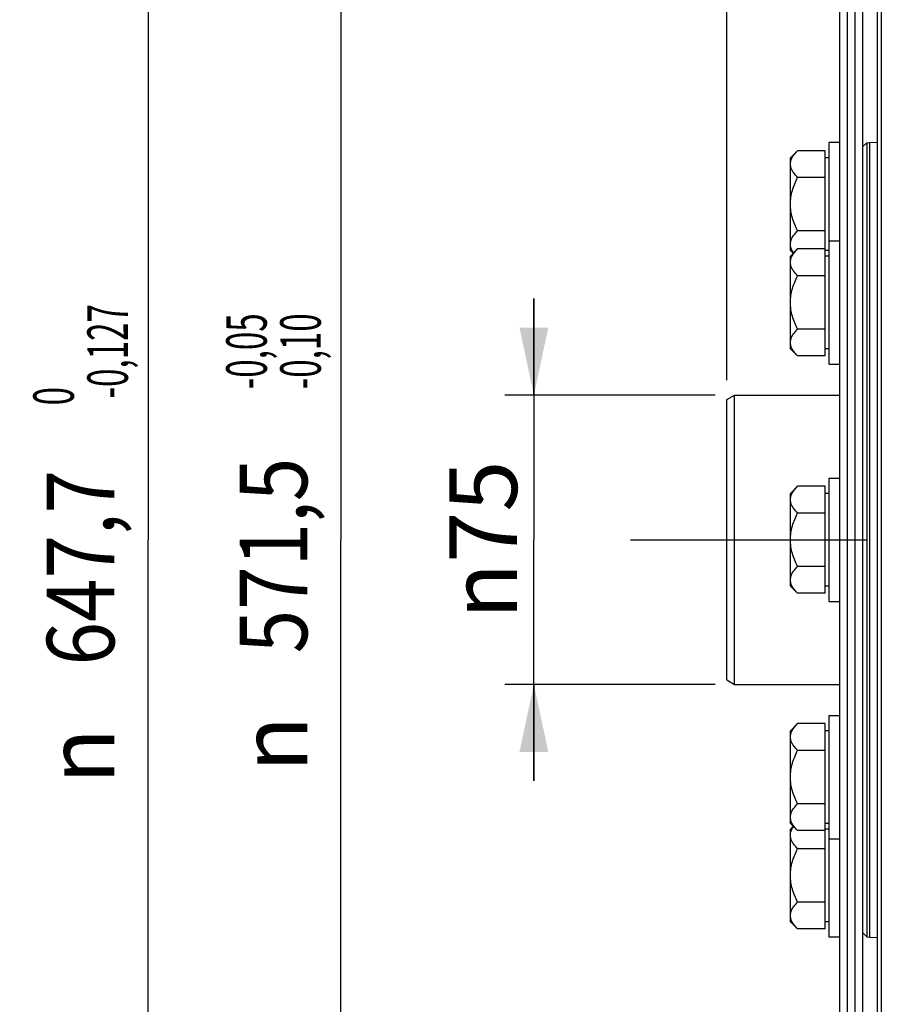
# Model space of a CAD drawing. Units: millimetres. Extents: x 0 to 594, y 0 to 420.
# Drawn here: x 41 to 86, y 222 to 273 of the extents above; entities that cross this region are included whole.
import ezdxf
from ezdxf.enums import TextEntityAlignment as Align

# ---------------------------------------------------------------- set-up
doc = ezdxf.new("R2010")
doc.units = ezdxf.units.MM
doc.header["$LTSCALE"] = 32.67
doc.linetypes.add('CENTER', pattern=[0.6, 0.375, -0.075, 0.075, -0.075])
doc.layers.get('0').update_dxf_attribs({"linetype": 'CONTINUOUS'})
for name, color, linetype in [('02___PRT_ALL_AXES', 7, 'CONTINUOUS'), ('7_ALL_FEATURES', 7, 'CONTINUOUS'), ('AXE_ASM_REF', 7, 'CONTINUOUS'), ('AXES', 7, 'CONTINUOUS')]:
    doc.layers.add(name, color=color, linetype=linetype)
doc.styles.get("Standard").update_dxf_attribs({"font": 'txt', "width": 0.85})
doc.styles.add('TEXTSTYLE_5', font='gdt', dxfattribs={"width": 0.85})
doc.styles.add('TEXTSTYLE_6', font='txt', dxfattribs={"width": 0.6})
doc.dimstyles.new('DIMSTYLE_2', dxfattribs={"dimtxt": 3.5, "dimasz": 3.5, "dimexe": 1.5, "dimexo": 1, "dimgap": 0.875, "dimtad": 1, "dimdec": 4, "dimlfac": 5, "dimtxsty": 'STANDARD', "dimblk": '_FILLED', "dimblk1": '_FILLED', "dimblk2": '_FILLED', "dimcen": 0.09, "dimclrt": 5, "dimadec": 0, "dimazin": 0, "dimtp": 0.0001, "dimtm": 0.0001, "dimtfac": 1, "dimtdec": 4, "dimtofl": 0, "dimtmove": 0, "dimatfit": 3, "dimldrblk": '_FILLED', "dimfxl": 1, "dimtolj": 1, "dimarcsym": 0})
doc.dimstyles.new('DIMSTYLE_4', dxfattribs={"dimtxt": 3.5, "dimasz": 3.5, "dimexe": 1.5, "dimexo": 1, "dimgap": 0.875, "dimtad": 1, "dimdec": 4, "dimlfac": 5, "dimtxsty": 'STANDARD', "dimblk": '_FILLED', "dimblk1": '_FILLED', "dimblk2": '_FILLED', "dimcen": 0.09, "dimclrt": 5, "dimadec": 0, "dimazin": 0, "dimtol": 1, "dimtm": 0.127, "dimtfac": 0.6, "dimtdec": 4, "dimtofl": 0, "dimtmove": 0, "dimatfit": 3, "dimldrblk": '_FILLED', "dimfxl": 1, "dimtolj": 1, "dimarcsym": 0})
doc.dimstyles.new('DIMSTYLE_7', dxfattribs={"dimtxt": 3.5, "dimasz": 3.5, "dimexe": 1.5, "dimexo": 1, "dimgap": 0.875, "dimtad": 1, "dimdec": 4, "dimlfac": 5, "dimtxsty": 'STANDARD', "dimblk": '_FILLED', "dimblk1": '_FILLED', "dimblk2": '_FILLED', "dimcen": 0.09, "dimclrt": 5, "dimadec": 0, "dimazin": 0, "dimtol": 1, "dimtp": -0.05, "dimtm": 0.1, "dimtfac": 0.6, "dimtdec": 4, "dimtofl": 0, "dimtmove": 0, "dimatfit": 3, "dimldrblk": '_FILLED', "dimfxl": 1, "dimtolj": 1, "dimarcsym": 0})

# ---------------------------------------------------------------- blocks, each defined once
blk = doc.blocks.new('_FILLED')
at = {"color": 0, "linetype": 'BYBLOCK'}
blk.add_solid([(0, 0), (-1, 0.214), (-1, -0.214)], dxfattribs=at)
blk = doc.blocks.new('*D1')
at = {"color": 2, "linetype": 'CONTINUOUS'}
for p, q in [((82.28, 317.593), (35.89, 317.593)), ((37.39, 317.593), (37.39, 246.293)), ((87.39, 317.593), (85.056, 317.593)), ((37.39, 174.993), (37.39, 246.293)), ((83.642, 174.993), (35.89, 174.993)), ((88.588, 174.993), (86.875, 174.993))]:
    blk.add_line(p, q, dxfattribs=at)
at = {"color": 2, "linetype": 'CONTINUOUS', "xscale": 3.5, "yscale": 3.5, "zscale": 3.5}
for p, rotation in [((37.39, 317.593), 90), ((37.39, 174.993), 270)]:
    blk.add_blockref('_FILLED', p, dxfattribs=dict(at, rotation=rotation))
at = {"color": 5, "linetype": 'CONTINUOUS', "insert": (33.015, 246.293), "char_height": 3.5, "width": 20.3875, "attachment_point": 2, "rotation": 90, "line_spacing_factor": 0.9, "style": 'TEXTSTYLE_5'}
blk.add_mtext('{\\Fgdt;n}\\Ftxt;713', dxfattribs=at)
blk = doc.blocks.new('*D6')
at = {"color": 2, "linetype": 'CONTINUOUS'}
for p, q in [((84.39, 311.063), (45.89, 311.063)), ((47.39, 311.063), (47.39, 246.293)), ((47.39, 181.523), (47.39, 246.293)), ((84.39, 181.523), (45.89, 181.523))]:
    blk.add_line(p, q, dxfattribs=at)
at = {"color": 2, "linetype": 'CONTINUOUS', "xscale": 3.5, "yscale": 3.5, "zscale": 3.5}
for p, rotation in [((47.39, 311.063), 90), ((47.39, 181.523), 270)]:
    blk.add_blockref('_FILLED', p, dxfattribs=dict(at, rotation=rotation))
at = {"color": 5, "linetype": 'CONTINUOUS', "style": 'TEXTSTYLE_6', "width": 0.6}
for s, p in [('-0,127', (46.34, 256.064)), (' 0', (43.54, 253.544))]:
    blk.add_text(s, height=2.1, rotation=90, dxfattribs=at).set_placement(p, align=Align.CENTER)
at = {"color": 5, "linetype": 'CONTINUOUS', "width": 0.85}
blk.add_text('647,7', height=3.5, rotation=90, dxfattribs=at).set_placement((45.64, 244.846), align=Align.CENTER)
at = {"color": 5, "linetype": 'CONTINUOUS', "style": 'TEXTSTYLE_5'}
blk.add_text('n', height=3.5, rotation=90, dxfattribs=at).set_placement((45.64, 235.076), align=Align.CENTER)
blk = doc.blocks.new('*D13')
at = {"color": 2, "linetype": 'CONTINUOUS'}
for p, q in [((82.25, 303.443), (55.89, 303.443)), ((57.39, 303.443), (57.39, 246.293)), ((57.39, 189.143), (57.39, 246.293)), ((82.25, 189.143), (55.89, 189.143))]:
    blk.add_line(p, q, dxfattribs=at)
at = {"color": 2, "linetype": 'CONTINUOUS', "xscale": 3.5, "yscale": 3.5, "zscale": 3.5}
for p, rotation in [((57.39, 303.443), 90), ((57.39, 189.143), 270)]:
    blk.add_blockref('_FILLED', p, dxfattribs=dict(at, rotation=rotation))
at = {"color": 5, "linetype": 'CONTINUOUS', "style": 'TEXTSTYLE_6', "width": 0.6}
for s, p in [('-0,05', (53.54, 256.064)), ('-0,10', (56.34, 256.064))]:
    blk.add_text(s, height=2.1, rotation=90, dxfattribs=at).set_placement(p, align=Align.CENTER)
at = {"color": 5, "linetype": 'CONTINUOUS', "width": 0.85}
blk.add_text('571,5', height=3.5, rotation=90, dxfattribs=at).set_placement((55.64, 245.476), align=Align.CENTER)
at = {"color": 5, "linetype": 'CONTINUOUS', "style": 'TEXTSTYLE_5'}
blk.add_text('n', height=3.5, rotation=90, dxfattribs=at).set_placement((55.64, 235.706), align=Align.CENTER)
blk = doc.blocks.new('*D15')
at = {"color": 2, "linetype": 'CONTINUOUS'}
for p, q in [((77.39, 368.268), (77.39, 368.893)), ((86.39, 368.268), (86.39, 368.893)), ((77.39, 361.25), (77.39, 368.268)), ((86.39, 339.351), (86.39, 368.268)), ((77.39, 367.393), (58.835, 367.393)), ((58.835, 367.393), (81.89, 367.393)), ((91.39, 367.393), (81.89, 367.393)), ((86.39, 367.393), (91.39, 367.393)), ((77.39, 329.481), (77.39, 354.214)), ((77.39, 319.733), (77.39, 323.737)), ((77.39, 312.266), (77.39, 315.425)), ((77.39, 305.948), (77.39, 308.676)), ((77.39, 254.562), (77.39, 300.779))]:
    blk.add_line(p, q, dxfattribs=at)
at = {"color": 2, "linetype": 'CONTINUOUS', "xscale": 3.5, "yscale": 3.5, "zscale": 3.5}
blk.add_blockref('_FILLED', (77.39, 367.393), dxfattribs=at)
at = {"color": 2, "linetype": 'CONTINUOUS', "xscale": 3.5, "yscale": 3.5, "zscale": 3.5, "rotation": 180}
blk.add_blockref('_FILLED', (86.39, 367.393), dxfattribs=at)
at = {"color": 5, "linetype": 'CONTINUOUS', "insert": (70.735, 371.768), "char_height": 3.5, "width": 17.85, "attachment_point": 3, "line_spacing_factor": 0.9}
blk.add_mtext('44,7', dxfattribs=at)
blk = doc.blocks.new('*D16')
at = {"color": 2, "linetype": 'CONTINUOUS'}
for p, q in [((67.39, 253.793), (67.39, 258.793)), ((67.39, 258.793), (67.39, 246.293)), ((76.79, 253.793), (65.89, 253.793)), ((67.39, 233.793), (67.39, 246.293)), ((76.79, 238.793), (65.89, 238.793)), ((67.39, 238.793), (67.39, 233.793))]:
    blk.add_line(p, q, dxfattribs=at)
at = {"color": 2, "linetype": 'CONTINUOUS', "xscale": 3.5, "yscale": 3.5, "zscale": 3.5}
for p, rotation in [((67.39, 253.793), 270), ((67.39, 238.793), 90)]:
    blk.add_blockref('_FILLED', p, dxfattribs=dict(at, rotation=rotation))
at = {"color": 5, "linetype": 'CONTINUOUS', "insert": (63.015, 246.293), "char_height": 3.5, "width": 15.925, "attachment_point": 2, "rotation": 90, "line_spacing_factor": 0.9, "style": 'TEXTSTYLE_5'}
blk.add_mtext('{\\Fgdt;n}\\Ftxt;75', dxfattribs=at)

msp = doc.modelspace()

# ---------------------------------------------------------------- linework, layer by layer
at = {"color": 7, "linetype": 'CONTINUOUS'}
for p, q in [((85.190212, 310.946902), (85.190212, 181.639358)), ((85.390212, 311.06313), (85.390212, 181.52313)), ((84.450212, 266.673961), (84.650212, 266.873961)), ((84.650212, 266.873961), (84.797876, 266.892795)), ((84.650212, 266.873961), (84.650212, 225.712299)), ((84.797876, 266.892795), (85.190212, 266.913356)), ((77.790212, 253.79313), (83.250212, 253.79313)), ((77.790212, 238.79313), (83.250212, 238.79313)), ((84.450212, 225.912299), (84.650212, 225.712299)), ((84.650212, 225.712299), (84.797876, 225.693465)), ((84.797876, 225.693465), (85.190212, 225.672904))]:
    msp.add_line(p, q, dxfattribs=at)
at = {"color": 9, "linetype": 'CONTINUOUS'}
msp.add_line((84.797876, 225.693465), (84.797876, 266.892795), dxfattribs=at)
at = {"layer": '02___PRT_ALL_AXES', "color": 7, "linetype": 'CONTINUOUS'}
for p, q in [((82.690212, 255.396791), (82.690212, 266.89313)), ((83.250212, 266.89313), (82.690212, 266.89313)), ((82.690212, 261.796788), (83.250212, 261.796788)), ((82.690212, 255.396788), (83.250212, 255.396788)), ((82.690212, 249.49313), (83.250212, 249.49313)), ((82.690212, 243.093135), (82.690212, 249.493125)), ((82.690212, 243.09313), (83.250212, 243.09313)), ((82.690212, 237.189472), (83.250212, 237.189472)), ((82.690212, 225.69313), (82.690212, 237.189469)), ((82.690212, 230.789472), (83.250212, 230.789472)), ((83.250212, 225.69313), (82.690212, 225.69313))]:
    msp.add_line(p, q, dxfattribs=at)
at = {"layer": '7_ALL_FEATURES', "color": 7, "linetype": 'CONTINUOUS'}
for p, q in [((77.390212, 253.56219), (77.790212, 253.79313)), ((77.790212, 238.79313), (77.790212, 253.79313)), ((77.390212, 239.024075), (77.390212, 253.562185)), ((77.390212, 239.02407), (77.790212, 238.79313))]:
    msp.add_line(p, q, dxfattribs=at)
at = {"layer": 'AXE_ASM_REF', "color": 2, "linetype": 'CENTER'}
msp.add_line((72.390212, 246.29313), (326.650212, 246.29313), dxfattribs=at)
at = {"layer": 'AXES', "color": 7, "linetype": 'CONTINUOUS'}
for p, q in [((83.250212, 189.14313), (83.250212, 303.44313)), ((83.650212, 189.14313), (83.650212, 303.44313)), ((84.050212, 189.14313), (84.050212, 303.44313)), ((84.450212, 189.14313), (84.450212, 303.44313)), ((81.061493, 266.464411), (80.690212, 266.09313)), ((82.490212, 266.464411), (81.061493, 266.464411)), ((82.490212, 255.825507), (82.490212, 266.464411)), ((80.690212, 261.293239), (80.690212, 266.093021)), ((82.690212, 266.09313), (82.490212, 266.09313)), ((82.490212, 265.078771), (81.061493, 265.078771)), ((82.490212, 262.307489), (81.061493, 262.307489)), ((81.061493, 261.368069), (80.690212, 260.996788)), ((82.490212, 261.368069), (81.061493, 261.368069)), ((80.838383, 261.144959), (80.690212, 261.29313)), ((80.690212, 256.196897), (80.690212, 260.996679)), ((82.690212, 261.29313), (82.490212, 261.29313)), ((82.690212, 260.996788), (82.490212, 260.996788)), ((82.490212, 259.982429), (81.061493, 259.982429)), ((82.490212, 257.211147), (81.061493, 257.211147)), ((81.061493, 255.825507), (80.690212, 256.196788)), ((82.490212, 255.825507), (81.061493, 255.825507)), ((82.690212, 256.196788), (82.490212, 256.196788)), ((81.061493, 249.064411), (80.690212, 248.69313)), ((80.690212, 243.893239), (80.690212, 248.693021)), ((82.490212, 249.064411), (81.061493, 249.064411)), ((82.490212, 243.521849), (82.490212, 249.064411)), ((82.690212, 248.69313), (82.490212, 248.69313)), ((82.490212, 247.678771), (81.061493, 247.678771)), ((82.490212, 244.907489), (81.061493, 244.907489)), ((81.061493, 243.521849), (80.690212, 243.89313)), ((82.490212, 243.521849), (81.061493, 243.521849)), ((82.690212, 243.89313), (82.490212, 243.89313)), ((81.061493, 236.760753), (80.690212, 236.389472)), ((80.690212, 231.589581), (80.690212, 236.389363)), ((82.490212, 236.760753), (81.061493, 236.760753)), ((82.490212, 226.121849), (82.490212, 236.760753)), ((82.690212, 236.389472), (82.490212, 236.389472)), ((82.490212, 235.375113), (81.061493, 235.375113)), ((82.490212, 232.603831), (81.061493, 232.603831)), ((81.061493, 231.218191), (80.690212, 231.589472)), ((80.838383, 231.441301), (80.690212, 231.29313)), ((80.690212, 226.493239), (80.690212, 231.293021)), ((82.690212, 231.589472), (82.490212, 231.589472)), ((82.690212, 231.29313), (82.490212, 231.29313)), ((82.490212, 231.218191), (81.061493, 231.218191)), ((82.490212, 230.278771), (81.061493, 230.278771)), ((82.490212, 227.507489), (81.061493, 227.507489)), ((81.061493, 226.121849), (80.690212, 226.49313)), ((82.690212, 226.49313), (82.490212, 226.49313)), ((82.490212, 226.121849), (81.061493, 226.121849))]:
    msp.add_line(p, q, dxfattribs=at)
for points, knots in [([(80.690212, 265.771591), (80.690212, 265.832374), (80.710056, 265.958002), (80.791259, 266.136294), (80.911818, 266.306319), (81.009097, 266.412015), (81.061493, 266.464411)], [0, 0, 0, 0, 0.226462043, 0.465866036, 0.723924122, 1, 1, 1, 1]), ([(81.061493, 265.078771), (81.009097, 265.131167), (80.911819, 265.236863), (80.791259, 265.406888), (80.710056, 265.585179), (80.690212, 265.710808), (80.690212, 265.771591)], [0, 0, 0, 0, 0.276075689, 0.534133757, 0.773537929, 1, 1, 1, 1]), ([(80.690212, 263.69313), (80.690212, 263.933679), (80.766622, 264.416731), (80.953749, 264.863283), (81.061493, 265.078771)], [0, 0, 0, 0, 0.499611928, 1, 1, 1, 1]), ([(81.061493, 262.307489), (80.95375, 262.522977), (80.766622, 262.969529), (80.690212, 263.452581), (80.690212, 263.69313)], [0, 0, 0, 0, 0.500387861, 1, 1, 1, 1]), ([(80.690212, 261.614669), (80.690212, 261.675452), (80.710056, 261.80108), (80.791259, 261.979372), (80.911818, 262.149397), (81.009097, 262.255093), (81.061493, 262.307489)], [0, 0, 0, 0, 0.226462043, 0.465866036, 0.723924122, 1, 1, 1, 1]), ([(80.855309, 261.161979), (80.806522, 261.231086), (80.72402, 261.3733), (80.690212, 261.536679), (80.690212, 261.614669)], [0, 0, 0, 0, 0.520307242, 1, 1, 1, 1]), ([(80.690212, 260.675249), (80.690212, 260.736032), (80.710056, 260.86166), (80.791259, 261.039952), (80.911818, 261.209977), (81.009097, 261.315673), (81.061493, 261.368069)], [0, 0, 0, 0, 0.226462043, 0.465866036, 0.723924122, 1, 1, 1, 1]), ([(81.061493, 259.982429), (81.009097, 260.034825), (80.911819, 260.140521), (80.791259, 260.310546), (80.710056, 260.488837), (80.690212, 260.614466), (80.690212, 260.675249)], [0, 0, 0, 0, 0.276075689, 0.534133757, 0.773537929, 1, 1, 1, 1]), ([(80.690212, 258.596788), (80.690212, 258.837337), (80.766622, 259.320389), (80.953749, 259.766941), (81.061493, 259.982429)], [0, 0, 0, 0, 0.499611928, 1, 1, 1, 1]), ([(81.061493, 257.211147), (80.95375, 257.426635), (80.766622, 257.873187), (80.690212, 258.356239), (80.690212, 258.596788)], [0, 0, 0, 0, 0.500387861, 1, 1, 1, 1]), ([(80.690212, 256.518327), (80.690212, 256.57911), (80.710056, 256.704738), (80.791259, 256.88303), (80.911818, 257.053055), (81.009097, 257.158751), (81.061493, 257.211147)], [0, 0, 0, 0, 0.226462043, 0.465866036, 0.723924122, 1, 1, 1, 1]), ([(81.061493, 255.825507), (81.009097, 255.877903), (80.911819, 255.983599), (80.791259, 256.153624), (80.710056, 256.331916), (80.690212, 256.457544), (80.690212, 256.518327)], [0, 0, 0, 0, 0.276075689, 0.534133757, 0.773537929, 1, 1, 1, 1]), ([(80.690212, 248.371591), (80.690212, 248.432374), (80.710056, 248.558002), (80.791259, 248.736294), (80.911818, 248.906319), (81.009097, 249.012015), (81.061493, 249.064411)], [0, 0, 0, 0, 0.226462043, 0.465866036, 0.723924122, 1, 1, 1, 1]), ([(81.061493, 247.678771), (81.009097, 247.731167), (80.911819, 247.836863), (80.791259, 248.006888), (80.710056, 248.185179), (80.690212, 248.310808), (80.690212, 248.371591)], [0, 0, 0, 0, 0.276075689, 0.534133757, 0.773537929, 1, 1, 1, 1]), ([(80.690212, 246.29313), (80.690212, 246.533679), (80.766622, 247.016731), (80.953749, 247.463283), (81.061493, 247.678771)], [0, 0, 0, 0, 0.499611928, 1, 1, 1, 1]), ([(81.061493, 244.907489), (80.95375, 245.122977), (80.766622, 245.569529), (80.690212, 246.052581), (80.690212, 246.29313)], [0, 0, 0, 0, 0.500387861, 1, 1, 1, 1]), ([(80.690212, 244.214669), (80.690212, 244.275452), (80.710056, 244.40108), (80.791259, 244.579372), (80.911818, 244.749397), (81.009097, 244.855093), (81.061493, 244.907489)], [0, 0, 0, 0, 0.226462043, 0.465866036, 0.723924122, 1, 1, 1, 1]), ([(81.061493, 243.521849), (81.009097, 243.574245), (80.911819, 243.679941), (80.791259, 243.849966), (80.710056, 244.028258), (80.690212, 244.153886), (80.690212, 244.214669)], [0, 0, 0, 0, 0.276075689, 0.534133757, 0.773537929, 1, 1, 1, 1]), ([(80.690212, 236.067933), (80.690212, 236.128716), (80.710056, 236.254344), (80.791259, 236.432636), (80.911818, 236.602661), (81.009097, 236.708357), (81.061493, 236.760753)], [0, 0, 0, 0, 0.226462043, 0.465866036, 0.723924122, 1, 1, 1, 1]), ([(81.061493, 235.375113), (81.009097, 235.427509), (80.911819, 235.533205), (80.791259, 235.70323), (80.710056, 235.881521), (80.690212, 236.00715), (80.690212, 236.067933)], [0, 0, 0, 0, 0.276075689, 0.534133757, 0.773537929, 1, 1, 1, 1]), ([(80.690212, 233.989472), (80.690212, 234.230021), (80.766622, 234.713073), (80.953749, 235.159625), (81.061493, 235.375113)], [0, 0, 0, 0, 0.499611928, 1, 1, 1, 1]), ([(81.061493, 232.603831), (80.95375, 232.819319), (80.766622, 233.265871), (80.690212, 233.748923), (80.690212, 233.989472)], [0, 0, 0, 0, 0.500387861, 1, 1, 1, 1]), ([(80.690212, 231.911011), (80.690212, 231.971795), (80.710056, 232.097422), (80.791259, 232.275714), (80.911818, 232.445739), (81.009097, 232.551435), (81.061493, 232.603831)], [0, 0, 0, 0, 0.226462043, 0.465866036, 0.723924122, 1, 1, 1, 1]), ([(81.061493, 231.218191), (81.009097, 231.270587), (80.911819, 231.376283), (80.791259, 231.546308), (80.710056, 231.7246), (80.690212, 231.850228), (80.690212, 231.911011)], [0, 0, 0, 0, 0.276075689, 0.534133757, 0.773537929, 1, 1, 1, 1]), ([(80.690212, 230.971591), (80.690212, 231.049581), (80.72402, 231.21296), (80.806522, 231.355173), (80.855308, 231.42428)], [0, 0, 0, 0, 0.479692852, 1, 1, 1, 1]), ([(81.061493, 230.278771), (81.009097, 230.331167), (80.911819, 230.436863), (80.791259, 230.606888), (80.710056, 230.785179), (80.690212, 230.910808), (80.690212, 230.971591)], [0, 0, 0, 0, 0.276075689, 0.534133757, 0.773537929, 1, 1, 1, 1]), ([(80.690212, 228.89313), (80.690212, 229.133679), (80.766622, 229.616731), (80.953749, 230.063283), (81.061493, 230.278771)], [0, 0, 0, 0, 0.499611928, 1, 1, 1, 1]), ([(81.061493, 227.507489), (80.95375, 227.722977), (80.766622, 228.169529), (80.690212, 228.652581), (80.690212, 228.89313)], [0, 0, 0, 0, 0.500387861, 1, 1, 1, 1]), ([(80.690212, 226.814669), (80.690212, 226.875452), (80.710056, 227.00108), (80.791259, 227.179372), (80.911818, 227.349397), (81.009097, 227.455093), (81.061493, 227.507489)], [0, 0, 0, 0, 0.226462043, 0.465866036, 0.723924122, 1, 1, 1, 1]), ([(81.061493, 226.121849), (81.009097, 226.174245), (80.911819, 226.279941), (80.791259, 226.449966), (80.710056, 226.628258), (80.690212, 226.753886), (80.690212, 226.814669)], [0, 0, 0, 0, 0.276075689, 0.534133757, 0.773537929, 1, 1, 1, 1])]:
    msp.add_open_spline(points, degree=3, knots=knots, dxfattribs=at)

# ---------------------------------------------------------------- dimensions: what is measured, and where the dimension line sits
at = {"color": 2, "linetype": 'CONTINUOUS'}
for base, p1, p2, angle, text, dimstyle, picture, middle in [((77.390212, 367.39313), (86.390212, 338.351497), (77.390212, 253.56219), 180, '44,7', 'DIMSTYLE_2', '*D15', (64.784988, 367.39313)), ((37.390212, 174.99313), (88.390212, 317.59313), (89.588132, 174.99313), 270, '%%c<>', 'DIMSTYLE_2', '*D1', (37.390212, 246.29313)), ((47.390212, 311.06313), (85.390212, 181.52313), (85.390212, 311.06313), 90, '%%c<>', 'DIMSTYLE_4', '*D6', (47.390212, 246.29313)), ((57.390212, 189.14313), (83.250212, 303.44313), (83.250212, 189.14313), 270, '%%c<>', 'DIMSTYLE_7', '*D13', (57.390212, 246.29313)), ((67.390212, 253.79313), (77.790211, 238.79313), (77.790211, 253.79313), 90, '%%c<>', 'DIMSTYLE_2', '*D16', (67.390212, 246.29313))]:
    dim = msp.add_linear_dim(base=base, p1=p1, p2=p2, angle=angle, text=text, dimstyle=dimstyle, dxfattribs=at)
    dim.commit()
    dim.dimension.update_dxf_attribs({"geometry": picture, "text_midpoint": middle, "dimtype": 160})

doc.saveas('drawing.dxf')
